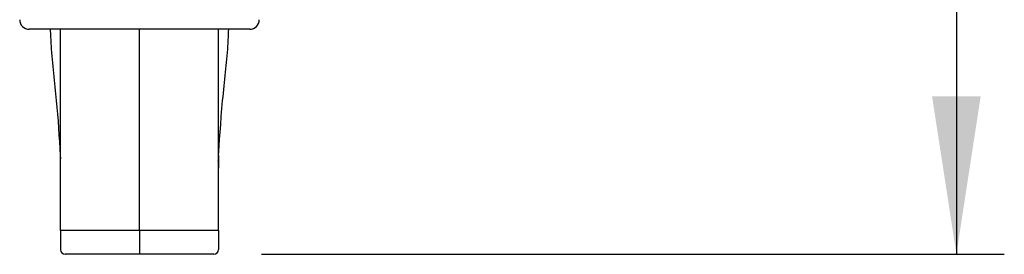
# Model space of a CAD drawing. Units: millimetres. Extents: x 5 to 415, y 5 to 292.
# Drawn here: x 129 to 150, y 56 to 61 of the extents above; entities that cross this region are included whole.
import ezdxf

# ---------------------------------------------------------------- set-up
doc = ezdxf.new("R2010")
doc.units = ezdxf.units.MM
doc.layers.add('FORMAT', color=7, linetype='Continuous')
doc.styles.add('SLDTEXTSTYLE0', font='TXT', dxfattribs={"width": 0.75})
doc.dimstyles.new('SLDDIMSTYLE1', dxfattribs={"dimtxt": 3.5, "dimasz": 3.302, "dimexe": 0, "dimexo": 0.0625, "dimgap": 0.875, "dimtad": 1, "dimdec": 1, "dimlfac": 10, "dimrnd": 1e-09, "dimzin": 12, "dimdsep": 46, "dimtxsty": 'SLDTEXTSTYLE0', "dimsah": 1, "dimcen": 0.09, "dimadec": 0, "dimazin": 3, "dimtfac": 1, "dimtdec": 1, "dimtofl": 0, "dimtmove": 0, "dimatfit": 3, "dimfxl": 0, "dimfrac": 2, "dimtolj": 1, "dimtzin": 12, "dimarcsym": 0})

# ---------------------------------------------------------------- blocks, each defined once
blk = doc.blocks.new('_D_1')
at = {"layer": 'FORMAT'}
for p, q in [((132.991, 107.582), (149.741, 107.582)), ((148.741, 107.582), (148.741, 56.328)), ((134.241, 56.328), (149.741, 56.328))]:
    blk.add_line(p, q, dxfattribs=at)
for points in [[(148.741, 107.582), (148.233, 104.28), (149.249, 104.28)], [(148.741, 56.328), (149.249, 59.63), (148.233, 59.63)]]:
    blk.add_solid(points, dxfattribs=at)
at = {"layer": 'FORMAT', "insert": (144.23, 79.568), "char_height": 3.5, "attachment_point": 1, "rotation": 90, "style": 'SLDTEXTSTYLE0'}
blk.add_mtext('515', dxfattribs=at)

msp = doc.modelspace()

# ---------------------------------------------------------------- linework, layer by layer
at = {"color": 7, "linetype": 'Continuous', "lineweight": 25}
for p, q in [((131.691, 61.028), (129.391, 61.028)), ((133.991, 61.028), (131.691, 61.028)), ((130.039, 58.392), (130.041, 58.322)), ((133.343, 58.392), (133.341, 58.129)), ((131.691, 56.828), (130.041, 56.828)), ((130.041, 56.828), (130.041, 56.428)), ((133.341, 56.828), (131.691, 56.828)), ((131.691, 56.828), (131.691, 56.428)), ((133.341, 56.828), (133.341, 56.428)), ((131.691, 56.328), (130.141, 56.328)), ((131.691, 56.428), (131.691, 56.328)), ((133.241, 56.328), (131.691, 56.328))]:
    msp.add_line(p, q, dxfattribs=at)
for centre, radius, start, end in [((129.391, 61.228), 0.2, 180, 270), ((133.991, 61.228), 0.2, 270, 0), ((130.141, 56.428), 0.1, 180, 270), ((133.241, 56.428), 0.1, 270, 0)]:
    msp.add_arc(centre, radius, start, end, dxfattribs=at)
for points, knots in [([(129.829, 61.028), (129.833, 60.913), (129.853, 60.415), (129.968, 59.539), (130.015, 58.774), (130.039, 58.392)], [0, 0, 0, 0, 0.13065, 0.565626, 1, 1, 1, 1]), ([(130.041, 56.828), (130.041, 57.762), (130.041, 59.162), (130.044, 60.562), (130.044, 61.028)], [0, 0, 0, 0, 0.666976, 1, 1, 1, 1]), ([(131.691, 56.828), (131.691, 57.762), (131.691, 59.162), (131.691, 60.562), (131.691, 61.028)], [0, 0, 0, 0, 0.666976, 1, 1, 1, 1]), ([(133.341, 58.322), (133.337, 58.273), (133.329, 58.165), (133.419, 59.626), (133.529, 60.409), (133.549, 60.912), (133.553, 61.028)], [0, 0, 0, 0, 0.265332, 0.584453, 0.904015, 1, 1, 1, 1]), ([(133.341, 56.828), (133.341, 57.762), (133.341, 59.162), (133.339, 60.562), (133.338, 61.028)], [0, 0, 0, 0, 0.666976, 1, 1, 1, 1])]:
    msp.add_open_spline(points, degree=3, knots=knots, dxfattribs=at)

# ---------------------------------------------------------------- dimensions: what is measured, and where the dimension line sits
at = {"layer": 'FORMAT'}
dim = msp.add_linear_dim(base=(148.741, 56.328), p1=(131.991, 107.582), p2=(133.241, 56.328), angle=90, dimstyle='SLDDIMSTYLE1', dxfattribs=at)
dim.commit()
dim.dimension.update_dxf_attribs({"geometry": '_D_1', "text_midpoint": (148.741, 83.447), "dimtype": 160})

doc.saveas('drawing.dxf')
